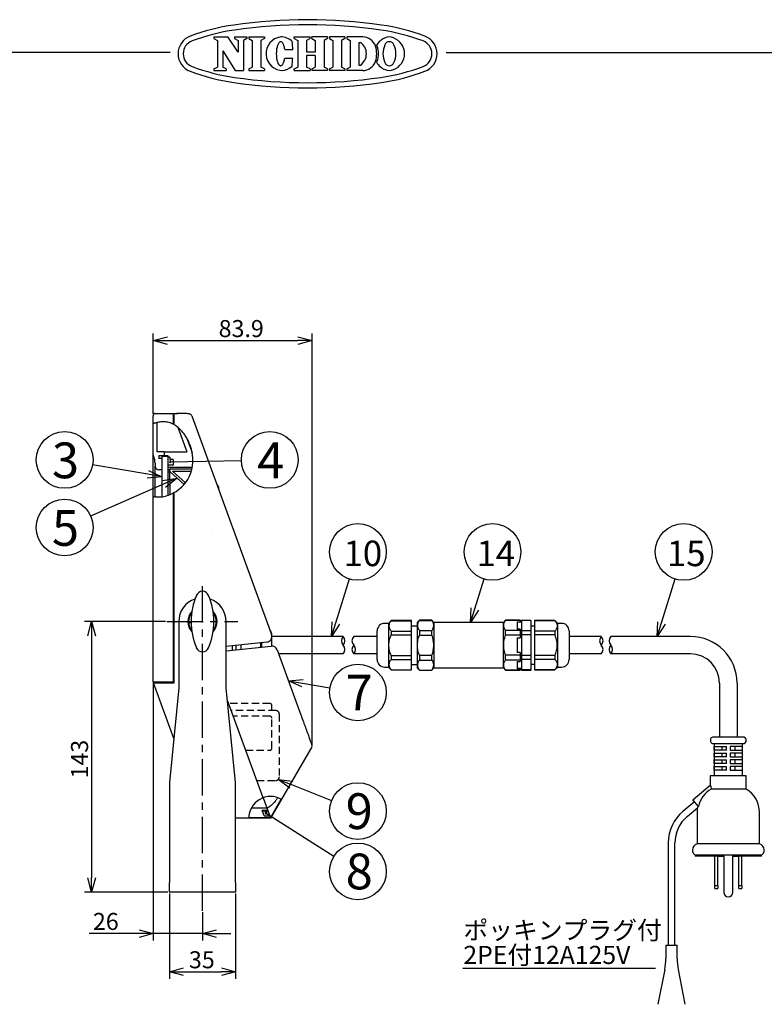
# Model space of a CAD drawing. Units: inches. Extents: x 1355 to 2032, y 59 to 339.
# Drawn here: x 1513 to 1644, y 165 to 339 of the extents above; entities that cross this region are included whole.
import ezdxf

# ---------------------------------------------------------------- set-up
doc = ezdxf.new("R2010")
doc.units = ezdxf.units.IN
doc.header["$LTSCALE"] = 0.2
doc.linetypes.add('CENTER', pattern=[50.8, 31.75, -6.35, 6.35, -6.35])
doc.linetypes.add('HIDDEN', pattern=[9.525, 6.35, -3.175])
doc.styles.get("Standard").update_dxf_attribs({"font": 'txt.shx', "bigfont": 'bigfont.shx'})
doc.styles.add('高3.2', font='txt.shx', dxfattribs={"height": 3.2, "bigfont": 'bigfont.shx'})
doc.styles.add('高4.5', font='txt.shx', dxfattribs={"height": 4.5, "bigfont": 'bigfont.shx'})
doc.styles.add('高6.3', font='txt.shx', dxfattribs={"height": 6.3, "bigfont": 'bigfont.shx'})

msp = doc.modelspace()

# ---------------------------------------------------------------- hatches: boundary and pattern name
at = {"linetype": 'Continuous', "lineweight": 0}
h = msp.add_hatch(dxfattribs=at)
h.set_pattern_fill('ANSI31', color=3, scale=0.333333, style=0)
h.set_pattern_definition([(45, (1309.3053, 75.3158), (-0.7483547, 0.7483547), [])])
edge = h.paths.add_edge_path(flags=0)
edge.add_spline(control_points=[(1548.81, 248.97), (1548.59, 248.92), (1548.26, 248.87), (1547.92, 248.86), (1547.81, 248.85)], knot_values=[0.84478, 0.84478, 0.84478, 0.84478, 0.862008, 0.870468, 0.870468, 0.870468, 0.870468], weights=[1, 1, 1, 1, 1], degree=3, periodic=0)
edge.add_spline(control_points=[(1547.81, 248.85), (1547.92, 248.86), (1548.09, 248.86), (1548.26, 248.88), (1548.31, 248.89)], knot_values=[0.129532, 0.129532, 0.129532, 0.129532, 0.137992, 0.142381, 0.142381, 0.142381, 0.142381], weights=[1, 1, 1, 1, 1], degree=3, periodic=0)
edge.add_spline(control_points=[(1548.31, 248.89), (1548.26, 248.88), (1548.09, 248.86), (1547.92, 248.86), (1547.81, 248.85)], knot_values=[0.857619, 0.857619, 0.857619, 0.857619, 0.862008, 0.870468, 0.870468, 0.870468, 0.870468], weights=[1, 1, 1, 1, 1], degree=3, periodic=0)
edge.add_spline(control_points=[(1547.81, 248.85), (1547.74, 248.85), (1547.66, 248.85), (1547.59, 248.86), (1547.52, 248.86), (1547.46, 248.86), (1547.4, 248.87), (1547.34, 248.87), (1547.29, 248.88), (1547.25, 248.88), (1547.21, 248.88), (1547.18, 248.89), (1547.16, 248.89), (1547.15, 248.89), (1547.15, 248.89), (1547.15, 248.89)], knot_values=[0, 0, 0, 0, 0.000668, 0.000668, 0.000668, 0.001335, 0.001335, 0.001335, 0.002006, 0.002006, 0.002006, 0.00268, 0.00268, 0.00268, 0.003127, 0.003127, 0.003127, 0.003127], weights=[1, 1, 1, 1, 1, 1, 1, 1, 1, 1, 1, 1, 1, 1, 1, 1], degree=3, periodic=0)
edge.add_spline(control_points=[(1547.15, 248.89), (1547.15, 248.89), (1547.14, 248.89), (1547.13, 248.89), (1547.1, 248.9), (1547.01, 248.91), (1546.88, 248.93)], knot_values=[0, 0, 0, 0, 0.000933, 0.000933, 0.000933, 0.003765, 0.003765, 0.003765, 0.003765], weights=[1, 1, 1, 1, 1, 1, 1], degree=3, periodic=0)
edge.add_spline(control_points=[(1546.88, 248.93), (1546.85, 248.94), (1546.82, 248.94), (1546.82, 248.94), (1546.81, 248.94), (1546.81, 248.94), (1546.81, 248.94)], knot_values=[0, 0, 0, 0, 0.000664, 0.000664, 0.000664, 0.000875, 0.000875, 0.000875, 0.000875], weights=[1, 1, 1, 1, 1, 1, 1], degree=3, periodic=0)
edge.add_spline(control_points=[(1546.81, 248.94), (1546.81, 248.94), (1546.82, 248.94), (1546.83, 248.94), (1546.84, 248.94), (1546.86, 248.93), (1546.88, 248.93), (1546.91, 248.93), (1546.94, 248.92), (1546.97, 248.92), (1547, 248.91), (1547.03, 248.91), (1547.07, 248.9), (1547.09, 248.9), (1547.12, 248.89), (1547.15, 248.89)], knot_values=[0, 0, 0, 0, 0.000332, 0.000332, 0.000332, 0.000664, 0.000664, 0.000664, 0.000998, 0.000998, 0.000998, 0.001338, 0.001338, 0.001338, 0.001571, 0.001571, 0.001571, 0.001571], weights=[1, 1, 1, 1, 1, 1, 1, 1, 1, 1, 1, 1, 1, 1, 1, 1], degree=3, periodic=0)
edge.add_spline(control_points=[(1547.15, 248.89), (1547.48, 248.85), (1548.54, 248.82), (1549.62, 249.16), (1550.31, 249.53)], knot_values=[0.112302, 0.112302, 0.112302, 0.112302, 0.137992, 0.194746, 0.194746, 0.194746, 0.194746], weights=[1, 1, 1, 1, 1], degree=3, periodic=0)
edge.add_line((1550.31, 249.53), (1550.31, 249.53))
edge.add_spline(control_points=[(1550.31, 249.53), (1549.83, 249.27), (1549.33, 249.08), (1548.81, 248.97)], knot_values=[0.805254, 0.805254, 0.805254, 0.805254, 0.84478, 0.84478, 0.84478, 0.84478], weights=[1, 1, 1, 1], degree=3, periodic=0)

# ---------------------------------------------------------------- linework, layer by layer
at = {"color": 3}
for p, q in [((1547.48, 335.93), (1549.97, 335.93)), ((1547.48, 335.93), (1547.48, 335.62)), ((1547.48, 335.62), (1548.11, 335.3)), ((1548.11, 335.3), (1548.11, 330.62)), ((1551.74, 333.24), (1549.97, 335.93)), ((1551.12, 335.93), (1553.32, 335.93)), ((1551.12, 335.93), (1551.12, 335.62)), ((1551.12, 335.62), (1551.74, 335.3)), ((1551.74, 335.3), (1551.74, 333.24)), ((1553.32, 335.62), (1552.69, 335.3)), ((1552.69, 335.3), (1552.69, 329.99)), ((1553.32, 335.93), (1553.32, 335.62)), ((1553.62, 335.93), (1556.38, 335.93)), ((1553.62, 335.93), (1553.62, 335.62)), ((1553.62, 335.62), (1554.25, 335.3)), ((1554.25, 335.3), (1554.25, 330.62)), ((1556.38, 335.62), (1555.76, 335.3)), ((1555.76, 335.3), (1555.76, 330.62)), ((1556.38, 335.93), (1556.38, 335.62)), ((1558.91, 334.85), (1558.85, 334.76)), ((1558.97, 334.92), (1558.91, 334.85)), ((1559.03, 334.99), (1558.97, 334.92)), ((1559.1, 335.03), (1559.03, 334.99)), ((1559.17, 335.06), (1559.1, 335.03)), ((1559.23, 335.08), (1559.17, 335.06)), ((1559.3, 335.07), (1559.23, 335.08)), ((1559.37, 335.05), (1559.3, 335.07)), ((1559.43, 335.02), (1559.37, 335.05)), ((1559.5, 334.97), (1559.43, 335.02)), ((1559.56, 334.9), (1559.5, 334.97)), ((1559.62, 334.82), (1559.56, 334.9)), ((1559.68, 334.72), (1559.62, 334.82)), ((1561.65, 335.93), (1564.44, 335.93)), ((1561.65, 335.62), (1561.65, 335.93)), ((1561.65, 335.62), (1562.27, 335.3)), ((1562.27, 335.3), (1562.27, 330.62)), ((1564.44, 335.62), (1563.82, 335.3)), ((1563.82, 335.3), (1563.82, 333.26)), ((1564.44, 335.62), (1564.44, 335.93)), ((1567.52, 335.93), (1564.73, 335.93)), ((1564.73, 335.62), (1564.73, 335.93)), ((1564.73, 335.62), (1565.35, 335.3)), ((1565.35, 335.3), (1565.35, 333.26)), ((1567.52, 335.62), (1566.9, 335.3)), ((1566.9, 335.3), (1566.9, 330.62)), ((1567.52, 335.93), (1567.52, 335.62)), ((1570.57, 335.93), (1567.82, 335.93)), ((1567.82, 335.93), (1567.82, 335.62)), ((1567.82, 335.62), (1568.44, 335.3)), ((1568.44, 335.3), (1568.44, 330.62)), ((1570.57, 335.62), (1569.95, 335.3)), ((1569.95, 335.3), (1569.95, 330.62)), ((1570.57, 335.93), (1570.57, 335.62)), ((1573.71, 335.93), (1570.88, 335.93)), ((1570.88, 335.93), (1570.88, 335.62)), ((1570.88, 335.62), (1571.5, 335.3)), ((1571.5, 335.3), (1571.5, 330.62)), ((1573.01, 334.97), (1573.01, 330.95)), ((1573.01, 334.97), (1573.28, 334.97)), ((1539.81, 333.18), (1369.71, 333.18)), ((1549.06, 333.47), (1549.06, 330.62)), ((1549.06, 333.47), (1551.24, 329.99)), ((1558.49, 333.24), (1558.48, 333.06)), ((1558.5, 333.42), (1558.49, 333.24)), ((1558.52, 333.6), (1558.5, 333.42)), ((1558.54, 333.78), (1558.52, 333.6)), ((1558.57, 333.95), (1558.54, 333.78)), ((1558.61, 334.11), (1558.57, 333.95)), ((1558.65, 334.26), (1558.61, 334.11)), ((1558.69, 334.4), (1558.65, 334.26)), ((1558.74, 334.53), (1558.69, 334.4)), ((1558.79, 334.65), (1558.74, 334.53)), ((1558.85, 334.76), (1558.79, 334.65)), ((1559.73, 334.61), (1559.68, 334.72)), ((1559.78, 334.49), (1559.73, 334.61)), ((1559.83, 334.36), (1559.78, 334.49)), ((1559.87, 334.21), (1559.83, 334.36)), ((1559.91, 334.06), (1559.87, 334.21)), ((1559.94, 333.9), (1559.91, 334.06)), ((1559.97, 333.73), (1559.94, 333.9)), ((1559.97, 333.73), (1561.38, 333.72)), ((1565.35, 333.26), (1563.82, 333.26)), ((1588.37, 333.18), (1759.71, 333.18)), ((1558.48, 333.06), (1558.48, 332.87)), ((1558.48, 332.87), (1558.49, 332.68)), ((1558.49, 332.68), (1558.5, 332.5)), ((1558.5, 332.5), (1558.52, 332.32)), ((1558.52, 332.32), (1558.54, 332.15)), ((1558.54, 332.15), (1558.57, 331.98)), ((1558.57, 331.98), (1558.6, 331.82)), ((1558.6, 331.82), (1558.64, 331.66)), ((1558.64, 331.66), (1558.68, 331.52)), ((1558.68, 331.52), (1558.73, 331.39)), ((1558.73, 331.39), (1558.78, 331.27)), ((1559.72, 331.3), (1559.77, 331.42)), ((1559.77, 331.42), (1559.82, 331.56)), ((1559.82, 331.56), (1559.86, 331.7)), ((1559.86, 331.7), (1559.9, 331.86)), ((1559.9, 331.86), (1559.94, 332.02)), ((1559.94, 332.02), (1559.96, 332.19)), ((1559.96, 332.19), (1561.37, 332.18)), ((1565.35, 332.66), (1563.82, 332.66)), ((1563.82, 332.66), (1563.82, 330.62)), ((1565.35, 332.66), (1565.35, 330.62)), ((1547.48, 330.3), (1548.11, 330.62)), ((1547.48, 330.3), (1547.48, 329.99)), ((1547.48, 329.99), (1549.68, 329.99)), ((1549.68, 330.3), (1549.06, 330.62)), ((1549.68, 330.3), (1549.68, 329.99)), ((1551.24, 329.99), (1552.69, 329.99)), ((1553.62, 330.3), (1554.25, 330.62)), ((1553.62, 330.3), (1553.62, 329.99)), ((1553.62, 329.99), (1556.38, 329.99)), ((1556.38, 330.3), (1555.76, 330.62)), ((1556.38, 330.3), (1556.38, 329.99)), ((1558.78, 331.27), (1558.84, 331.17)), ((1558.84, 331.17), (1558.89, 331.08)), ((1558.89, 331.08), (1558.96, 331)), ((1558.96, 331), (1559.02, 330.94)), ((1559.02, 330.94), (1559.08, 330.89)), ((1559.08, 330.89), (1559.15, 330.86)), ((1559.15, 330.86), (1559.22, 330.84)), ((1559.22, 330.84), (1559.29, 330.85)), ((1559.29, 330.85), (1559.35, 330.86)), ((1559.35, 330.86), (1559.42, 330.9)), ((1559.42, 330.9), (1559.48, 330.95)), ((1559.48, 330.95), (1559.55, 331.02)), ((1559.55, 331.02), (1559.61, 331.1)), ((1559.61, 331.1), (1559.67, 331.19)), ((1559.67, 331.19), (1559.72, 331.3)), ((1561.65, 330.3), (1562.27, 330.62)), ((1561.65, 329.99), (1561.65, 330.3)), ((1561.65, 329.99), (1564.44, 329.99)), ((1564.44, 330.3), (1563.82, 330.62)), ((1564.44, 330.3), (1564.44, 329.99)), ((1564.73, 330.3), (1565.35, 330.62)), ((1564.73, 330.3), (1564.73, 329.99)), ((1567.52, 329.99), (1564.73, 329.99)), ((1567.52, 330.3), (1566.9, 330.62)), ((1567.52, 330.3), (1567.52, 329.99)), ((1567.82, 330.3), (1568.44, 330.62)), ((1567.82, 330.3), (1567.82, 329.99)), ((1570.57, 329.99), (1567.82, 329.99)), ((1570.57, 330.3), (1569.95, 330.62)), ((1570.57, 330.3), (1570.57, 329.99)), ((1570.88, 330.3), (1571.5, 330.62)), ((1570.88, 330.3), (1570.88, 329.99)), ((1573.71, 329.99), (1570.88, 329.99)), ((1573.01, 330.95), (1573.28, 330.95)), ((1536.81, 267.79), (1536.81, 269.25)), ((1537.15, 269.58), (1540.31, 269.58)), ((1540.31, 269.58), (1540.31, 267.69)), ((1540.48, 269.58), (1540.91, 269.58)), ((1540.48, 267.61), (1540.48, 269.58)), ((1540.91, 269.58), (1541.15, 269.58)), ((1540.96, 269.58), (1540.91, 269.58)), ((1541.83, 269.57), (1540.92, 269.57)), ((1540.99, 269.57), (1540.96, 269.58)), ((1541.83, 269.57), (1541.83, 269.57)), ((1543.63, 269.14), (1557.65, 230.64)), ((1536.81, 262.31), (1536.81, 267.79)), ((1537.48, 262.82), (1537.48, 267.98)), ((1540.48, 268.75), (1540.31, 268.75)), ((1541.14, 267.15), (1542.72, 262.82)), ((1542.75, 265.19), (1543.66, 262.68)), ((1536.81, 258.82), (1536.81, 262.31)), ((1538.81, 262.82), (1537.48, 262.82)), ((1537.81, 262.15), (1538.81, 262.15)), ((1537.81, 262.15), (1537.81, 261.65)), ((1539.38, 261.98), (1538.31, 261.98)), ((1538.31, 261.98), (1538.31, 254.9)), ((1538.81, 262.15), (1538.81, 262.82)), ((1538.81, 262.82), (1542.72, 262.82)), ((1538.81, 262.15), (1539.38, 262.15)), ((1538.81, 261.98), (1538.81, 262.15)), ((1539.38, 262.15), (1539.38, 261.88)), ((1539.38, 261.98), (1539.38, 255.14)), ((1537.15, 260.82), (1537.15, 260.32)), ((1537.15, 258.15), (1537.15, 260.32)), ((1538.31, 261.65), (1537.81, 261.65)), ((1538.31, 261.65), (1538.31, 259.65)), ((1539.71, 261.88), (1539.38, 261.88)), ((1540.31, 260.48), (1539.38, 260.48)), ((1539.38, 260.48), (1539.38, 260.08)), ((1539.71, 261.88), (1539.71, 261.48)), ((1540.31, 261.48), (1539.71, 261.48)), ((1540.31, 261.48), (1540.31, 260.48)), ((1536.81, 254.96), (1536.81, 258.82)), ((1538.31, 259.65), (1537.81, 259.65)), ((1543.69, 260.08), (1539.38, 260.08)), ((1539.71, 259.65), (1539.48, 259.65)), ((1539.48, 259.32), (1539.71, 259.32)), ((1539.71, 259.39), (1539.71, 259.65)), ((1539.77, 259.27), (1542.24, 257.06)), ((1539.88, 259.82), (1543.64, 259.82)), ((1542.49, 257.37), (1540.2, 259.42)), ((1540.2, 259.42), (1543.54, 259.42)), ((1537.15, 254.91), (1537.15, 258.15)), ((1539.71, 257.81), (1539.71, 255.29)), ((1540.31, 255.54), (1540.31, 222.25)), ((1540.48, 222.15), (1540.48, 255.63)), ((1548.28, 256.67), (1548.28, 256.39)), ((1536.81, 222.25), (1536.81, 254.96)), ((1541.31, 232.92), (1541.31, 221.25)), ((1549.65, 221.25), (1549.65, 232.92)), ((1578.23, 232.6), (1577.56, 232.6)), ((1578.71, 233.08), (1578.23, 232.6)), ((1582.3, 233.08), (1578.71, 233.08)), ((1582.3, 224.42), (1582.3, 233.08)), ((1583.7, 233.15), (1583.3, 232.75)), ((1583.3, 232.75), (1583.3, 224.75)), ((1585.89, 233.15), (1583.7, 233.15)), ((1586.23, 232.75), (1585.89, 233.15)), ((1598.5, 232.75), (1586.23, 232.75)), ((1586.23, 232.75), (1586.23, 224.75)), ((1598.83, 233.15), (1598.5, 232.75)), ((1598.5, 224.75), (1598.5, 232.75)), ((1601.43, 233.15), (1598.83, 233.15)), ((1600.9, 232.88), (1601.43, 232.88)), ((1600.9, 232.88), (1600.9, 232.5)), ((1601.63, 232.82), (1600.9, 232.82)), ((1600.9, 232.5), (1600.9, 231.98)), ((1601.43, 233.15), (1601.43, 232.88)), ((1603.3, 233.12), (1601.63, 233.12)), ((1601.63, 233.12), (1601.63, 224.38)), ((1603.3, 233.12), (1603.3, 224.38)), ((1607.55, 233.08), (1603.96, 233.08)), ((1603.96, 233.08), (1603.96, 224.42)), ((1608.03, 232.6), (1607.55, 233.08)), ((1608.7, 232.6), (1608.03, 232.6)), ((1576.23, 226.23), (1576.23, 231.27)), ((1583.3, 232.12), (1582.3, 232.12)), ((1600.9, 231.98), (1600.9, 231.6)), ((1601.43, 231.6), (1600.9, 231.6)), ((1601.43, 231.6), (1601.43, 230.03)), ((1603.96, 232.08), (1603.3, 232.08)), ((1610.03, 231.27), (1610.03, 226.23)), ((1556.82, 229.3), (1549.65, 228.55)), ((1555.88, 229.21), (1555.88, 228.42)), ((1557.71, 230.33), (1557.71, 230.58)), ((1570.27, 230.28), (1557.71, 230.28)), ((1557.71, 228.61), (1557.71, 230.26)), ((1576.23, 230.28), (1572.11, 230.28)), ((1600.9, 230.03), (1600.9, 229.27)), ((1600.9, 230.03), (1601.43, 230.03)), ((1600.9, 229.27), (1600.9, 228.23)), ((1615.71, 230.28), (1610.03, 230.28)), ((1631.4, 230.28), (1617.39, 230.28)), ((1549.65, 227.77), (1557.59, 228.6)), ((1550.71, 228.66), (1550.71, 227.88)), ((1551.38, 228.73), (1551.38, 227.95)), ((1552.21, 228.82), (1552.21, 228.04)), ((1558.63, 227.95), (1562.63, 216.97)), ((1600.9, 228.23), (1600.9, 227.46)), ((1601.43, 227.46), (1600.9, 227.46)), ((1601.43, 227.46), (1601.43, 225.9)), ((1536.81, 225.8), (1536.79, 225.8)), ((1536.81, 225.66), (1536.79, 225.66)), ((1536.81, 225.66), (1536.79, 225.66)), ((1570.27, 227.22), (1558.9, 227.22)), ((1576.23, 227.22), (1572.11, 227.22)), ((1600.9, 225.9), (1600.9, 225.52)), ((1600.9, 225.9), (1601.43, 225.9)), ((1615.71, 227.22), (1610.03, 227.22)), ((1631.4, 227.22), (1617.39, 227.22)), ((1536.79, 224.17), (1536.81, 224.17)), ((1577.56, 224.9), (1578.23, 224.9)), ((1578.23, 224.9), (1578.71, 224.42)), ((1578.71, 224.42), (1582.3, 224.42)), ((1582.3, 225.38), (1583.3, 225.38)), ((1583.3, 224.75), (1583.7, 224.35)), ((1583.7, 224.35), (1585.89, 224.35)), ((1585.89, 224.35), (1586.23, 224.75)), ((1586.23, 224.75), (1598.5, 224.75)), ((1598.5, 224.75), (1598.83, 224.35)), ((1598.83, 224.35), (1601.43, 224.35)), ((1600.9, 225.52), (1600.9, 225)), ((1600.9, 225), (1600.9, 224.61)), ((1600.9, 224.68), (1601.63, 224.68)), ((1601.43, 224.61), (1600.9, 224.61)), ((1601.43, 224.61), (1601.43, 224.35)), ((1601.63, 224.38), (1603.3, 224.38)), ((1603.3, 225.42), (1603.96, 225.42)), ((1603.96, 224.42), (1607.55, 224.42)), ((1607.55, 224.42), (1608.03, 224.9)), ((1608.03, 224.9), (1608.7, 224.9)), ((1536.79, 223.59), (1536.81, 223.59)), ((1537.15, 222.25), (1536.81, 222.25)), ((1540.42, 212.33), (1536.85, 222.15)), ((1536.85, 222.15), (1537.2, 222.15)), ((1540.31, 222.25), (1537.15, 222.25)), ((1537.2, 222.15), (1540.48, 222.15)), ((1540.48, 223.05), (1540.31, 223.05)), ((1636.54, 222.08), (1636.54, 212.57)), ((1639.6, 222.08), (1639.6, 212.57)), ((1541.31, 221.25), (1539.65, 204.58)), ((1551.31, 204.58), (1549.65, 221.25)), ((1556.16, 201.87), (1549.85, 219.21)), ((1640.65, 212.57), (1635.49, 212.57)), ((1564.74, 210.82), (1557.48, 198.25)), ((1640.65, 211.4), (1635.49, 211.4)), ((1635.57, 211.4), (1635.57, 205.74)), ((1640.57, 205.74), (1640.57, 211.4)), ((1634.9, 205.74), (1634.9, 204.07)), ((1641.24, 205.74), (1634.9, 205.74)), ((1641.24, 203.4), (1641.24, 205.74)), ((1539.65, 204.58), (1539.65, 186.92)), ((1551.31, 186.92), (1551.31, 204.58)), ((1631.84, 201.5), (1634.9, 204.07)), ((1641.24, 203.4), (1635.08, 203.4)), ((1556.16, 201.87), (1557.45, 198.32)), ((1557.45, 198.33), (1559.35, 201.61)), ((1632.82, 200.33), (1631.84, 201.5)), ((1556.84, 200.02), (1554.06, 200.02)), ((1555.97, 199.68), (1556.96, 199.68)), ((1556.34, 198.66), (1555.97, 199.68)), ((1556, 199.58), (1556.99, 199.58)), ((1557.48, 198.25), (1551.31, 198.25)), ((1557.45, 198.32), (1553.63, 198.32)), ((1556.34, 198.66), (1557.33, 198.66)), ((1632.57, 199.27), (1632.57, 193.74)), ((1643.57, 193.74), (1643.57, 199.27)), ((1631.74, 192.68), (1631.74, 192.65)), ((1643.57, 193.74), (1632.57, 193.74)), ((1636.4, 191.74), (1632.24, 191.74)), ((1639.74, 191.74), (1636.4, 191.74)), ((1643.9, 191.74), (1639.74, 191.74)), ((1539.65, 185.25), (1539.65, 186.92)), ((1551.31, 186.92), (1551.31, 185.25)), ((1551.31, 185.25), (1539.65, 185.25)), ((1627.07, 175.9), (1627.07, 173.56)), ((1627.07, 175.9), (1629.07, 175.9)), ((1629.07, 173.56), (1629.07, 175.9)), ((1626.88, 171.6), (1625.65, 165.48)), ((1630.49, 165.48), (1629.27, 171.6))]:
    msp.add_line(p, q, dxfattribs=at)
for p, q in [((1536.81, 269.5), (1536.81, 283.66)), ((1564.78, 211.24), (1564.78, 283.66)), ((1539.31, 282.41), (1562.28, 282.41)), ((1535.85, 258.87), (1526.14, 260.55)), ((1539.82, 261.08), (1552.34, 261.31)), ((1538.71, 257.16), (1525.79, 251.5)), ((1568.95, 232.67), (1571.36, 240.42)), ((1593.42, 235.14), (1595.06, 240.42)), ((1626.3, 232.67), (1628.71, 240.42)), ((1538.98, 232.92), (1524.71, 232.92)), ((1525.96, 230.42), (1525.96, 187.75)), ((1536.81, 222), (1536.81, 176.7)), ((1563.1, 222.05), (1567.92, 221.24)), ((1561.14, 204.19), (1568.21, 201.37)), ((1556.67, 199.18), (1568.63, 191.58)), ((1539.4, 185.25), (1524.71, 185.25)), ((1539.65, 185), (1539.65, 169.96)), ((1551.31, 185), (1551.31, 169.96)), ((1545.48, 181.73), (1545.48, 176.7)), ((1534.31, 177.95), (1525.56, 177.95)), ((1545.48, 177.95), (1536.81, 177.95)), ((1547.98, 177.95), (1550.48, 177.95)), ((1542.15, 171.21), (1548.81, 171.21))]:
    msp.add_line(p, q)
at = {"color": 0, "linetype": 'ByBlock', "lineweight": -2}
for p, q in [((1536.81, 282.41), (1539.31, 283.08)), ((1562.28, 283.08), (1564.78, 282.41)), ((1539.31, 281.74), (1536.81, 282.41)), ((1536.81, 282.41), (1539.31, 282.41)), ((1564.78, 282.41), (1562.28, 281.74)), ((1564.78, 282.41), (1562.28, 282.41)), ((1538.31, 258.44), (1535.85, 258.87)), ((1535.96, 259.53), (1538.31, 258.44)), ((1538.31, 258.44), (1535.74, 258.21)), ((1538.45, 257.78), (1541, 258.17)), ((1541, 258.17), (1538.71, 257.16)), ((1541, 258.17), (1538.98, 256.55)), ((1592.67, 232.75), (1592.78, 235.34)), ((1592.67, 232.75), (1593.42, 235.14)), ((1594.06, 234.94), (1592.67, 232.75)), ((1525.29, 230.42), (1525.96, 232.92)), ((1525.96, 232.92), (1526.63, 230.42)), ((1525.96, 232.92), (1525.96, 230.42)), ((1568.21, 230.28), (1568.31, 232.87)), ((1568.21, 230.28), (1568.95, 232.67)), ((1569.59, 232.47), (1568.21, 230.28)), ((1625.56, 230.28), (1625.66, 232.87)), ((1625.56, 230.28), (1626.3, 232.67)), ((1626.94, 232.47), (1625.56, 230.28)), ((1560.63, 222.46), (1563.21, 222.71)), ((1562.99, 221.39), (1560.63, 222.46)), ((1560.63, 222.46), (1563.1, 222.05)), ((1560.89, 203.56), (1558.82, 205.11)), ((1558.82, 205.11), (1561.39, 204.81)), ((1558.82, 205.11), (1561.14, 204.19)), ((1525.96, 185.25), (1525.29, 187.75)), ((1526.63, 187.75), (1525.96, 185.25)), ((1525.96, 185.25), (1525.96, 187.75)), ((1534.31, 178.62), (1536.81, 177.95)), ((1536.81, 177.95), (1534.31, 177.28)), ((1536.81, 177.95), (1534.31, 177.95)), ((1545.48, 177.95), (1547.98, 178.62)), ((1547.98, 177.28), (1545.48, 177.95)), ((1545.48, 177.95), (1547.98, 177.95)), ((1539.65, 171.21), (1542.15, 171.88)), ((1548.81, 171.88), (1551.31, 171.21)), ((1542.15, 170.54), (1539.65, 171.21)), ((1539.65, 171.21), (1542.15, 171.21)), ((1551.31, 171.21), (1548.81, 170.54)), ((1551.31, 171.21), (1548.81, 171.21))]:
    msp.add_line(p, q, dxfattribs=at)
at = {"color": 3, "linetype": 'Continuous', "lineweight": 0}
for p, q in [((1539.77, 267.92), (1539.77, 267.92)), ((1539.77, 267.92), (1539.77, 267.92)), ((1540.77, 267.42), (1540.78, 267.42)), ((1541.59, 266.75), (1541.59, 266.75)), ((1542.28, 265.94), (1542.28, 265.94)), ((1542.86, 265.01), (1542.86, 265.01)), ((1543.32, 263.98), (1543.32, 263.98)), ((1543.32, 263.98), (1543.32, 263.98)), ((1543.64, 259.81), (1543.64, 259.81))]:
    msp.add_line(p, q, dxfattribs=at)
at = {"color": 7}
for p, q in [((1540.48, 267.61), (1540.22, 267.73)), ((1540.48, 255.63), (1540.31, 255.55)), ((1543.05, 232.92), (1543.48, 232.92)), ((1543.05, 232.75), (1543.48, 232.75)), ((1578.23, 232.6), (1578.23, 224.9)), ((1578.71, 233.08), (1578.71, 233.06)), ((1578.71, 233.06), (1582.3, 233.06)), ((1583.7, 233.15), (1583.7, 233.12)), ((1583.7, 233.12), (1585.89, 233.12)), ((1585.89, 233.12), (1585.89, 233.15)), ((1598.83, 233.12), (1598.83, 233.15)), ((1601.43, 233.12), (1598.83, 233.12)), ((1603.3, 233.1), (1601.63, 233.1)), ((1607.55, 233.06), (1603.96, 233.06)), ((1607.55, 233.08), (1607.55, 233.06)), ((1608.03, 224.9), (1608.03, 232.6)), ((1578.71, 231.25), (1578.71, 230.57)), ((1578.71, 231.25), (1582.3, 231.25)), ((1583.7, 231.36), (1583.7, 230.51)), ((1583.7, 231.36), (1585.89, 231.36)), ((1585.89, 230.51), (1585.89, 231.36)), ((1598.83, 230.51), (1598.83, 231.36)), ((1601.43, 231.36), (1598.83, 231.36)), ((1603.3, 231.27), (1601.63, 231.27)), ((1607.55, 231.25), (1603.96, 231.25)), ((1607.55, 231.25), (1607.55, 230.57)), ((1578.71, 230.57), (1582.3, 230.57)), ((1583.7, 230.51), (1585.89, 230.51)), ((1601.43, 230.51), (1598.83, 230.51)), ((1603.3, 230.57), (1601.63, 230.57)), ((1607.55, 230.57), (1603.96, 230.57)), ((1578.71, 226.93), (1578.71, 226.25)), ((1578.71, 226.93), (1582.3, 226.93)), ((1578.71, 226.25), (1582.3, 226.25)), ((1583.7, 226.99), (1583.7, 226.14)), ((1583.7, 226.99), (1585.89, 226.99)), ((1583.7, 226.14), (1585.89, 226.14)), ((1585.89, 226.14), (1585.89, 226.99)), ((1598.83, 226.14), (1598.83, 226.99)), ((1601.43, 226.99), (1598.83, 226.99)), ((1601.43, 226.14), (1598.83, 226.14)), ((1603.3, 226.92), (1601.63, 226.92)), ((1603.3, 226.23), (1601.63, 226.23)), ((1607.55, 226.93), (1603.96, 226.93)), ((1607.55, 226.25), (1603.96, 226.25)), ((1607.55, 226.93), (1607.55, 226.25)), ((1578.71, 224.43), (1578.71, 224.42)), ((1578.71, 224.43), (1582.3, 224.43)), ((1583.7, 224.38), (1583.7, 224.35)), ((1583.7, 224.38), (1585.89, 224.38)), ((1585.89, 224.35), (1585.89, 224.38)), ((1598.83, 224.35), (1598.83, 224.38)), ((1601.43, 224.38), (1598.83, 224.38)), ((1603.3, 224.4), (1601.63, 224.4)), ((1607.55, 224.43), (1603.96, 224.43)), ((1607.55, 224.43), (1607.55, 224.42)), ((1635.59, 210.9), (1637.74, 210.9)), ((1635.59, 210.24), (1635.59, 210.9)), ((1637.74, 210.24), (1635.59, 210.24)), ((1636.95, 210.9), (1636.95, 210.24)), ((1637.74, 210.24), (1637.74, 210.9)), ((1640.55, 210.9), (1638.4, 210.9)), ((1638.4, 210.9), (1638.4, 210.24)), ((1638.4, 210.24), (1640.55, 210.24)), ((1639.19, 210.9), (1639.19, 210.24)), ((1640.55, 210.24), (1640.55, 210.9)), ((1635.59, 209.74), (1637.74, 209.74)), ((1635.59, 209.07), (1635.59, 209.74)), ((1637.74, 209.07), (1635.59, 209.07)), ((1635.59, 208.57), (1637.74, 208.57)), ((1635.59, 207.9), (1635.59, 208.57)), ((1636.95, 209.74), (1636.95, 209.07)), ((1636.95, 208.57), (1636.95, 207.9)), ((1637.74, 209.07), (1637.74, 209.74)), ((1637.74, 207.9), (1637.74, 208.57)), ((1640.55, 209.74), (1638.4, 209.74)), ((1638.4, 209.74), (1638.4, 209.07)), ((1638.4, 209.07), (1640.55, 209.07)), ((1640.55, 208.57), (1638.4, 208.57)), ((1638.4, 208.57), (1638.4, 207.9)), ((1639.19, 209.74), (1639.19, 209.07)), ((1639.19, 208.57), (1639.19, 207.9)), ((1640.55, 209.07), (1640.55, 209.74)), ((1640.55, 207.9), (1640.55, 208.57)), ((1637.74, 207.9), (1635.59, 207.9)), ((1635.59, 207.4), (1637.74, 207.4)), ((1635.59, 206.74), (1635.59, 207.4)), ((1637.74, 206.74), (1635.59, 206.74)), ((1636.95, 207.4), (1636.95, 206.74)), ((1637.74, 206.74), (1637.74, 207.4)), ((1638.4, 207.9), (1640.55, 207.9)), ((1640.55, 207.4), (1638.4, 207.4)), ((1638.4, 207.4), (1638.4, 206.74)), ((1638.4, 206.74), (1640.55, 206.74)), ((1639.19, 207.4), (1639.19, 206.74)), ((1640.55, 206.74), (1640.55, 207.4)), ((1632.11, 201.18), (1630.08, 199.47)), ((1630.83, 198.58), (1632.65, 200.11)), ((1627.49, 193.92), (1627.49, 175.9)), ((1628.65, 175.9), (1628.65, 193.92)), ((1632.24, 191.74), (1632.24, 191.57)), ((1636.4, 191.57), (1632.24, 191.57)), ((1635.7, 186.4), (1635.7, 191.57)), ((1636.2, 186.4), (1636.2, 191.57)), ((1636.4, 191.74), (1636.4, 191.57)), ((1636.4, 191.57), (1637.24, 191.57)), ((1637.24, 191.74), (1637.24, 191.57)), ((1637.24, 191.57), (1637.27, 191.57)), ((1637.27, 191.74), (1637.27, 185.2)), ((1638.87, 185.2), (1638.87, 191.74)), ((1638.87, 191.57), (1638.9, 191.57)), ((1638.9, 191.74), (1638.9, 191.57)), ((1638.9, 191.57), (1639.74, 191.57)), ((1639.74, 191.74), (1639.74, 191.57)), ((1643.9, 191.57), (1639.74, 191.57)), ((1639.94, 186.4), (1639.94, 191.57)), ((1640.44, 186.4), (1640.44, 191.57)), ((1643.9, 191.57), (1643.9, 191.74)), ((1635.7, 186.4), (1636.2, 186.4)), ((1635.7, 185.9), (1635.7, 186.4)), ((1635.7, 185.9), (1636.2, 185.9)), ((1636.2, 186.4), (1636.2, 185.9)), ((1639.94, 186.4), (1640.44, 186.4)), ((1639.94, 185.9), (1639.94, 186.4)), ((1639.94, 185.9), (1640.44, 185.9)), ((1640.44, 186.4), (1640.44, 185.9)), ((1591.34, 171.86), (1625.25, 171.86))]:
    msp.add_line(p, q, dxfattribs=at)
at = {"color": 7, "linetype": 'Continuous', "lineweight": 0}
for p, q in [((1543.48, 259.23), (1543.48, 259.23)), ((1542.43, 257.29), (1542.43, 257.29)), ((1539.89, 255.34), (1539.89, 255.34)), ((1540.86, 255.86), (1540.86, 255.87))]:
    msp.add_line(p, q, dxfattribs=at)
at = {"color": 7, "linetype": 'CENTER'}
for p, q in [((1545.48, 181.98), (1545.48, 239.17)), ((1539.23, 232.92), (1551.73, 232.92))]:
    msp.add_line(p, q, dxfattribs=at)
at = {"color": 7, "linetype": 'HIDDEN'}
for p, q in [((1557.35, 218.48), (1550.12, 218.48)), ((1558.35, 217.25), (1550.56, 217.25)), ((1557.68, 217.25), (1557.68, 218.15)), ((1557.35, 216.25), (1550.93, 216.25)), ((1559.01, 216.58), (1559.01, 205.58)), ((1553.11, 210.25), (1557.35, 210.25)), ((1555.05, 204.92), (1558.35, 204.92))]:
    msp.add_line(p, q, dxfattribs=at)
for centre in [(1521.21, 261.4), (1557.34, 261.4), (1521.21, 249.49), (1572.85, 245.19), (1596.55, 245.19), (1630.2, 245.19), (1572.85, 220.42), (1572.85, 199.52), (1572.85, 188.9)]:
    msp.add_circle(centre, 5)
at = {"color": 3}
for centre, radius, start, end in [((1563.99, 248.96), 90, 81.69, 98.31), ((1556.36, 301.21), 37.2, 98.31, 110.4943), ((1556.36, 301.21), 36.3, 98.31, 110.4943), ((1563.99, 248.96), 89.1, 81.69, 98.31), ((1571.62, 301.21), 36.3, 69.5057, 81.69), ((1571.62, 301.21), 37.2, 69.5057, 81.69), ((1544.49, 332.96), 3.3, 110.4943, 249.5057), ((1544.49, 332.96), 2.4, 110.4943, 249.5057), ((1559.66, 332.97), 2.98, 97.7015, 270), ((1559.25, 332.96), 2.97, 46.7529, 89.75), ((1540.37, 333.03), 21.02, 1.882, 5.71), ((1571.9, 332.96), 2.45, 304.592, 55.408), ((1573.71, 333.58), 2.34, 17.3087, 90), ((1578.72, 332.94), 3.01, 110.9944, 148.1166), ((1578.39, 334.23), 0.851, 19.4866, 160.5134), ((1578.39, 334.19), 1.73, 64.3652, 115.6348), ((1578.06, 332.94), 3.01, 0.3143, 69.0056), ((1583.49, 332.96), 2.4, 290.4943, 69.5057), ((1583.49, 332.96), 3.3, 290.4943, 69.5057), ((1571.72, 332.96), 4.44, 342.6913, 17.3086), ((1574.01, 333.58), 2.34, 17.3087, 23.7651), ((1572.02, 332.96), 4.44, 342.6913, 17.3086), ((1581.19, 332.91), 3.94, 156.0961, 179.3334), ((1575.6, 332.91), 3.94, 0.6666, 23.9039), ((1540.37, 333.03), 21.02, 353.866, 357.694), ((1573.71, 332.34), 2.34, 270, 342.6913), ((1574.01, 332.34), 2.34, 336.2349, 342.6913), ((1578.72, 332.98), 3.01, 211.8834, 249.0056), ((1581.19, 333.01), 3.94, 180.6666, 203.9039), ((1578.39, 331.69), 0.851, 199.4866, 340.5134), ((1578.06, 332.98), 3.01, 290.9944, 359.6857), ((1575.6, 333.01), 3.94, 336.0961, 359.3334), ((1556.36, 364.71), 37.2, 249.5057, 261.69), ((1556.36, 364.71), 36.3, 249.5057, 261.69), ((1559.25, 332.96), 2.97, 273.9763, 312.8231), ((1571.62, 364.71), 36.3, 278.31, 290.4943), ((1571.62, 364.71), 37.2, 278.31, 290.4943), ((1578.39, 331.73), 1.73, 244.3652, 295.6348), ((1578.39, 331.73), 1.73, 244.3652, 295.6348), ((1563.99, 416.96), 90, 261.69, 278.31), ((1563.99, 416.96), 89.1, 261.69, 278.31), ((1537.15, 269.25), 0.333, 90, 180), ((1541.15, 266.25), 3.33, 85.841, 90), ((1537.48, 262.31), 0.667, 180, 205.2088), ((1534.31, 260.82), 2.83, 0, 25.2088), ((1537.81, 260.32), 0.667, 180, 270), ((1539.48, 259.55), 0.1, 90, 180), ((1539.48, 259.42), 0.1, 180, 270), ((1539.88, 259.65), 0.167, 90, 180), ((1539.88, 259.39), 0.167, 180, 228.294), ((1547.95, 256.67), 0.333, 0, 68.5933), ((1545.48, 232.92), 4.17, 108.6428, 180), ((1545.48, 232.92), 4.17, 0, 71.3572), ((1577.56, 231.27), 1.33, 90, 180), ((1608.7, 231.27), 1.33, 0, 90), ((1555.83, 230.31), 1.91, 8.2029, 36.2807), ((1556.71, 230.3), 1, 276, 20), ((1631.4, 222.08), 8.2, 0, 90), ((1557.69, 227.61), 1, 20, 96), ((1577.56, 226.23), 1.33, 180, 270), ((1608.7, 226.23), 1.33, 270, 0), ((1631.4, 222.08), 5.13, 0, 90), ((1635.49, 211.99), 0.583, 90, 180), ((1635.49, 211.99), 0.583, 180, 270), ((1640.65, 211.99), 0.583, 0, 90), ((1640.65, 211.99), 0.583, 270, 0), ((1564.45, 210.99), 0.333, 330, 20), ((1637.33, 199.38), 4.62, 119.272, 168.0364), ((1638.74, 199.27), 4.83, 0, 58.8526), ((1637.4, 199.27), 4.83, 169.9248, 180), ((1636.77, 199.22), 4.22, 163.2557, 167.8225), ((1632.82, 192.68), 1.08, 103.3424, 180), ((1632.82, 192.65), 1.08, 180, 237.421), ((1643.32, 192.68), 1.08, 0, 76.6576), ((1643.32, 192.65), 1.08, 302.579, 0), ((1617.07, 173.56), 10, 348.6901, 0), ((1639.07, 173.56), 10, 180, 191.3099)]:
    msp.add_arc(centre, radius, start, end, dxfattribs=at)
at = {"color": 0, "linetype": 'ByBlock'}
for centre, start, end in [((1539.82, 261.08), 1.0446, 181.0446), ((1539.82, 261.08), 181.0446, 1.0446), ((1556.67, 199.18), 147.5863, 327.5863), ((1556.67, 199.18), 327.5863, 147.5863)]:
    msp.add_arc(centre, 0.156, start, end, dxfattribs=at)
at = {"color": 7}
for centre, radius, start, end in [((1545.48, 237.08), 1.17, 22.6199, 157.3801), ((1555.48, 232.92), 12, 157.3801, 180), ((1535.48, 232.92), 12, 0, 22.6199), ((1545.48, 232.92), 2.58, 136.2568, 180), ((1545.48, 232.92), 2.43, 141.4848, 180), ((1545.48, 232.92), 2.58, 316.2568, 43.7432), ((1545.48, 232.92), 2.43, 321.4848, 38.5152), ((1545.48, 232.92), 2.58, 180, 223.7432), ((1545.48, 232.92), 2.43, 180, 183.9274), ((1545.48, 232.92), 2.43, 183.9274, 218.5152), ((1555.48, 232.92), 12, 180, 202.6199), ((1535.48, 232.92), 12, 337.3801, 0), ((1545.48, 228.75), 1.17, 202.6199, 337.3801), ((1634.74, 193.92), 7.25, 130, 180), ((1634.74, 193.92), 6.08, 130, 180), ((1638.07, 185.2), 0.8, 180, 270), ((1638.07, 185.2), 0.8, 270, 0)]:
    msp.add_arc(centre, radius, start, end, dxfattribs=at)
for centre, radius, start, end in [((1571.07, 229.52), 1.11, 136.3972, 223.6028), ((1569.46, 229.52), 1.11, 316.3972, 43.6028), ((1572.92, 229.52), 1.11, 136.3972, 223.6028), ((1616.51, 229.52), 1.11, 136.3972, 223.6028), ((1614.9, 229.52), 1.11, 316.3972, 43.6028), ((1618.19, 229.52), 1.11, 136.3972, 223.6028), ((1569.46, 227.98), 1.11, 316.3972, 43.6028), ((1572.92, 227.98), 1.11, 136.3972, 223.6028), ((1571.31, 227.98), 1.11, 316.3972, 43.6028), ((1614.9, 227.98), 1.11, 316.3972, 43.6028), ((1618.19, 227.98), 1.11, 136.3972, 223.6028), ((1616.58, 227.98), 1.11, 316.3972, 43.6028), ((1557.48, 198.25), 3.85, 60, 180)]:
    msp.add_arc(centre, radius, start, end)
at = {"color": 7, "linetype": 'HIDDEN'}
for centre, radius, start, end in [((1557.35, 218.15), 0.333, 0, 90), ((1558.35, 216.58), 0.667, 0, 90), ((1557.35, 215.92), 0.333, 0, 90), ((1557.35, 210.58), 0.333, 270, 0), ((1558.35, 205.58), 0.667, 270, 0)]:
    msp.add_arc(centre, radius, start, end, dxfattribs=at)
at = {"color": 3}
for points, knots in [([(1543.63, 269.14), (1543.63, 269.16), (1543.61, 269.23), (1543.52, 269.33), (1543.39, 269.42), (1543.23, 269.48), (1543.02, 269.53), (1542.74, 269.55), (1542.43, 269.57), (1542.1, 269.57), (1541.86, 269.57), (1541.75, 269.57), (1541.75, 269.57)], [0, 0, 0, 0, 0.027768, 0.115948, 0.204795, 0.310485, 0.447497, 0.586485, 0.730062, 0.865642, 0.999496, 1, 1, 1, 1]), ([(1539.71, 257.81), (1539.71, 257.93), (1539.71, 258.16), (1539.71, 258.49), (1539.71, 258.78), (1539.71, 259.1), (1539.71, 259.35), (1539.71, 259.38), (1539.71, 259.39)], [0, 0, 0, 0, 0.12857, 0.25022, 0.374566, 0.500479, 0.749631, 1, 1, 1, 1]), ([(1555.66, 229.18), (1555.68, 229.04), (1555.73, 228.78), (1555.69, 228.52), (1555.67, 228.4)], [0, 0, 0, 0, 0.544616, 1, 1, 1, 1]), ([(1562.63, 216.97), (1562.77, 216.58), (1562.91, 216.2), (1563.12, 215.62), (1563.19, 215.44), (1563.32, 215.07), (1563.39, 214.89), (1563.52, 214.53), (1563.58, 214.36), (1563.7, 214.02), (1563.76, 213.85), (1563.94, 213.37), (1564.05, 213.08), (1564.19, 212.68), (1564.24, 212.55), (1564.33, 212.3), (1564.37, 212.19), (1564.49, 211.87), (1564.55, 211.69), (1564.63, 211.47), (1564.65, 211.41), (1564.69, 211.3), (1564.71, 211.25), (1564.75, 211.14), (1564.76, 211.1), (1564.76, 211.1)], [0, 0, 0, 0, 0.125, 0.125, 0.1875, 0.1875, 0.25, 0.25, 0.3125, 0.3125, 0.375, 0.375, 0.5, 0.5, 0.5625, 0.5625, 0.625, 0.625, 0.75, 0.75, 0.8125, 0.8125, 0.875, 0.875, 1, 1, 1, 1]), ([(1634.9, 204.07), (1634.9, 204.07), (1634.91, 204.05), (1634.93, 204.01), (1634.93, 203.99), (1634.95, 203.94), (1634.96, 203.92), (1634.97, 203.86), (1634.98, 203.83), (1635, 203.76), (1635.01, 203.72), (1635.04, 203.59), (1635.06, 203.5), (1635.08, 203.4)], [0, 0, 0, 0, 0.25, 0.25, 0.375, 0.375, 0.5, 0.5, 0.625, 0.625, 0.75, 0.75, 1, 1, 1, 1]), ([(1558.71, 201.89), (1558.61, 201.72), (1558.51, 201.56), (1558.25, 201.21), (1558.1, 201.03), (1557.78, 200.7), (1557.61, 200.54), (1557.24, 200.25), (1557.04, 200.12), (1556.84, 200)], [0.0392888, 0.0392888, 0.0392888, 0.0392888, 0.25, 0.25, 0.5, 0.5, 0.75, 0.75, 1, 1, 1, 1])]:
    msp.add_open_spline(points, degree=3, knots=knots, dxfattribs=at)
at = {"color": 7}
for points, knots in [([(1537.15, 267.89), (1537.1, 267.88), (1537.05, 267.87), (1536.95, 267.84), (1536.92, 267.83), (1536.86, 267.81), (1536.84, 267.8), (1536.82, 267.8), (1536.81, 267.79), (1536.81, 267.79)], [0, 0, 0, 0, 0.25, 0.25, 0.5, 0.5, 0.75, 0.75, 1, 1, 1, 1]), ([(1540.31, 267.69), (1540.09, 267.81), (1539.85, 267.91), (1539.46, 268.01), (1539.33, 268.04), (1539.05, 268.08), (1538.92, 268.09), (1538.64, 268.11), (1538.5, 268.11), (1538.22, 268.09), (1538.08, 268.08), (1537.67, 268.02), (1537.41, 267.97), (1537.15, 267.89)], [0, 0, 0, 0, 0.25, 0.25, 0.375, 0.375, 0.5, 0.5, 0.625, 0.625, 0.75, 0.75, 1, 1, 1, 1]), ([(1543.63, 262.92), (1543.52, 263.42), (1543.36, 263.91), (1543.11, 264.49), (1543.06, 264.6), (1542.95, 264.83), (1542.9, 264.94), (1542.72, 265.27), (1542.59, 265.48), (1542.33, 265.88), (1542.19, 266.07), (1541.96, 266.34), (1541.89, 266.43), (1541.73, 266.61), (1541.65, 266.69), (1541.41, 266.93), (1541.23, 267.08), (1540.87, 267.36), (1540.68, 267.49), (1540.48, 267.61)], [0, 0, 0, 0, 0.25, 0.25, 0.3125, 0.3125, 0.375, 0.375, 0.5, 0.5, 0.625, 0.625, 0.6875, 0.6875, 0.75, 0.75, 0.875, 0.875, 1, 1, 1, 1]), ([(1540.48, 255.63), (1541.46, 256.19), (1543.65, 258.27), (1543.99, 261.21), (1543.63, 262.92)], [0.1993344, 0.1993344, 0.1993344, 0.1993344, 0.281142, 0.4057973, 0.4057973, 0.4057973, 0.4057973]), ([(1537.15, 254.91), (1537.48, 254.87), (1538.54, 254.84), (1539.62, 255.18), (1540.31, 255.54)], [0.11230228, 0.11230228, 0.11230228, 0.11230228, 0.13799239, 0.19474551, 0.19474551, 0.19474551, 0.19474551]), ([(1536.81, 254.96), (1536.81, 254.96), (1536.82, 254.96), (1536.86, 254.95), (1536.88, 254.95), (1536.94, 254.94), (1536.98, 254.93), (1537.06, 254.92), (1537.1, 254.91), (1537.15, 254.91)], [0, 0, 0, 0, 0.25, 0.25, 0.5, 0.5, 0.75, 0.75, 1, 1, 1, 1]), ([(1578.71, 233.06), (1578.59, 232.92), (1578.49, 232.77), (1578.39, 232.55), (1578.36, 232.47), (1578.33, 232.35), (1578.32, 232.31), (1578.31, 232.23), (1578.31, 232.2), (1578.31, 232), (1578.35, 231.84), (1578.49, 231.54), (1578.59, 231.39), (1578.71, 231.25)], [0, 0, 0, 0, 0.25, 0.25, 0.375, 0.375, 0.4375, 0.4375, 0.5, 0.5, 0.75, 0.75, 1, 1, 1, 1]), ([(1583.7, 233.12), (1583.58, 232.98), (1583.49, 232.84), (1583.4, 232.62), (1583.37, 232.54), (1583.34, 232.39), (1583.33, 232.32), (1583.33, 232.09), (1583.36, 231.94), (1583.46, 231.72), (1583.5, 231.65), (1583.59, 231.5), (1583.64, 231.43), (1583.7, 231.36)], [0, 0, 0, 0, 0.25, 0.25, 0.375, 0.375, 0.5, 0.5, 0.75, 0.75, 0.875, 0.875, 1, 1, 1, 1]), ([(1585.89, 231.36), (1585.99, 231.51), (1586.07, 231.65), (1586.17, 231.94), (1586.2, 232.09), (1586.2, 232.31), (1586.19, 232.39), (1586.17, 232.54), (1586.15, 232.61), (1586.07, 232.83), (1585.99, 232.98), (1585.89, 233.12)], [0, 0, 0, 0, 0.25, 0.25, 0.5, 0.5, 0.625, 0.625, 0.75, 0.75, 1, 1, 1, 1]), ([(1598.83, 231.36), (1598.74, 231.51), (1598.66, 231.65), (1598.55, 231.94), (1598.52, 232.09), (1598.52, 232.31), (1598.53, 232.39), (1598.56, 232.54), (1598.58, 232.61), (1598.66, 232.83), (1598.74, 232.98), (1598.83, 233.12)], [0, 0, 0, 0, 0.25, 0.25, 0.5, 0.5, 0.625, 0.625, 0.75, 0.75, 1, 1, 1, 1]), ([(1607.55, 233.06), (1607.67, 232.92), (1607.77, 232.77), (1607.87, 232.55), (1607.9, 232.47), (1607.93, 232.35), (1607.93, 232.31), (1607.94, 232.23), (1607.95, 232.2), (1607.95, 232), (1607.91, 231.84), (1607.77, 231.54), (1607.67, 231.39), (1607.55, 231.25)], [0, 0, 0, 0, 0.25, 0.25, 0.375, 0.375, 0.4375, 0.4375, 0.5, 0.5, 0.75, 0.75, 1, 1, 1, 1]), ([(1578.71, 226.93), (1578.59, 227.22), (1578.49, 227.52), (1578.35, 228.12), (1578.31, 228.43), (1578.31, 228.9), (1578.32, 229.06), (1578.36, 229.37), (1578.39, 229.53), (1578.45, 229.83), (1578.5, 229.98), (1578.6, 230.28), (1578.65, 230.42), (1578.71, 230.57)], [0, 0, 0, 0, 0.25, 0.25, 0.5, 0.5, 0.625, 0.625, 0.75, 0.75, 0.875, 0.875, 1, 1, 1, 1]), ([(1583.7, 226.99), (1583.58, 227.27), (1583.49, 227.56), (1583.39, 228), (1583.37, 228.15), (1583.34, 228.45), (1583.33, 228.6), (1583.33, 229.06), (1583.36, 229.35), (1583.49, 229.94), (1583.58, 230.23), (1583.7, 230.51)], [0, 0, 0, 0, 0.25, 0.25, 0.375, 0.375, 0.5, 0.5, 0.75, 0.75, 1, 1, 1, 1]), ([(1585.89, 226.99), (1585.99, 227.27), (1586.07, 227.57), (1586.17, 228.15), (1586.2, 228.45), (1586.2, 228.9), (1586.19, 229.05), (1586.17, 229.35), (1586.15, 229.49), (1586.07, 229.94), (1585.99, 230.22), (1585.89, 230.51)], [0, 0, 0, 0, 0.25, 0.25, 0.5, 0.5, 0.625, 0.625, 0.75, 0.75, 1, 1, 1, 1]), ([(1598.83, 226.99), (1598.74, 227.27), (1598.66, 227.57), (1598.55, 228.15), (1598.52, 228.45), (1598.52, 228.9), (1598.53, 229.05), (1598.56, 229.35), (1598.58, 229.49), (1598.66, 229.94), (1598.74, 230.22), (1598.83, 230.51)], [0, 0, 0, 0, 0.25, 0.25, 0.5, 0.5, 0.625, 0.625, 0.75, 0.75, 1, 1, 1, 1]), ([(1607.55, 226.93), (1607.67, 227.22), (1607.77, 227.52), (1607.91, 228.12), (1607.95, 228.43), (1607.95, 228.9), (1607.94, 229.06), (1607.9, 229.37), (1607.87, 229.53), (1607.8, 229.83), (1607.76, 229.98), (1607.66, 230.28), (1607.61, 230.42), (1607.55, 230.57)], [0, 0, 0, 0, 0.25, 0.25, 0.5, 0.5, 0.625, 0.625, 0.75, 0.75, 0.875, 0.875, 1, 1, 1, 1]), ([(1578.71, 226.25), (1578.59, 226.11), (1578.49, 225.96), (1578.39, 225.73), (1578.36, 225.66), (1578.33, 225.54), (1578.32, 225.5), (1578.31, 225.42), (1578.31, 225.38), (1578.31, 225.19), (1578.35, 225.03), (1578.49, 224.73), (1578.59, 224.58), (1578.71, 224.43)], [0, 0, 0, 0, 0.25, 0.25, 0.375, 0.375, 0.4375, 0.4375, 0.5, 0.5, 0.75, 0.75, 1, 1, 1, 1]), ([(1583.7, 226.14), (1583.58, 225.99), (1583.49, 225.85), (1583.4, 225.63), (1583.37, 225.56), (1583.34, 225.41), (1583.33, 225.33), (1583.33, 225.1), (1583.36, 224.96), (1583.46, 224.74), (1583.5, 224.66), (1583.59, 224.52), (1583.64, 224.45), (1583.7, 224.38)], [0, 0, 0, 0, 0.25, 0.25, 0.375, 0.375, 0.5, 0.5, 0.75, 0.75, 0.875, 0.875, 1, 1, 1, 1]), ([(1585.89, 224.38), (1585.99, 224.52), (1586.07, 224.66), (1586.17, 224.96), (1586.2, 225.1), (1586.2, 225.33), (1586.19, 225.4), (1586.17, 225.55), (1586.15, 225.63), (1586.07, 225.85), (1585.99, 225.99), (1585.89, 226.14)], [0, 0, 0, 0, 0.25, 0.25, 0.5, 0.5, 0.625, 0.625, 0.75, 0.75, 1, 1, 1, 1]), ([(1598.83, 224.38), (1598.74, 224.52), (1598.66, 224.66), (1598.55, 224.96), (1598.52, 225.1), (1598.52, 225.33), (1598.53, 225.4), (1598.56, 225.55), (1598.58, 225.63), (1598.66, 225.85), (1598.74, 225.99), (1598.83, 226.14)], [0, 0, 0, 0, 0.25, 0.25, 0.5, 0.5, 0.625, 0.625, 0.75, 0.75, 1, 1, 1, 1]), ([(1607.55, 226.25), (1607.67, 226.11), (1607.77, 225.96), (1607.87, 225.73), (1607.9, 225.66), (1607.93, 225.54), (1607.93, 225.5), (1607.94, 225.42), (1607.95, 225.38), (1607.95, 225.19), (1607.91, 225.03), (1607.77, 224.73), (1607.67, 224.58), (1607.55, 224.43)], [0, 0, 0, 0, 0.25, 0.25, 0.375, 0.375, 0.4375, 0.4375, 0.5, 0.5, 0.75, 0.75, 1, 1, 1, 1])]:
    msp.add_open_spline(points, degree=3, knots=knots, dxfattribs=at)
at = {"color": 7, "linetype": 'HIDDEN'}
msp.add_open_spline([(1557.68, 210.58), (1557.68, 210.59), (1557.68, 210.61), (1557.68, 210.76), (1557.68, 211), (1557.68, 211.35), (1557.68, 211.78), (1557.68, 212.25), (1557.68, 212.75), (1557.68, 213.25), (1557.68, 213.75), (1557.68, 214.24), (1557.68, 214.72), (1557.68, 215.15), (1557.68, 215.49), (1557.68, 215.74), (1557.68, 215.89), (1557.68, 215.91), (1557.68, 215.92)], degree=3, knots=[0, 0, 0, 0, 0.058258, 0.120006, 0.18432, 0.25, 0.31568, 0.379994, 0.441742, 0.5, 0.558258, 0.620006, 0.68432, 0.75, 0.81568, 0.879994, 0.941742, 1, 1, 1, 1], dxfattribs=at)
at = {"color": 3}
msp.add_open_spline([(1557.48, 198.25), (1557.48, 198.25), (1557.47, 198.27), (1557.45, 198.32)], degree=3, dxfattribs=at)

# ---------------------------------------------------------------- texts
at = {"color": 4}
for s, p in [('83.9', (1548.33, 283.04)), ('26', (1526.19, 178.58)), ('35', (1543.1, 171.83))]:
    msp.add_text(s, height=3, dxfattribs=at).set_placement(p)
for s, height, style, p in [('3', 6.3, '高6.3', (1518.98, 258.17)), ('4', 6.3, '高6.3', (1555.11, 258.17)), ('5', 6.3, '高6.3', (1518.98, 246.26)), ('10', 4.5, '高4.5', (1570.31, 242.68)), ('14', 4.5, '高4.5', (1593.72, 242.68)), ('15', 4.5, '高4.5', (1627.25, 242.68)), ('7', 6.3, '高6.3', (1570.7, 217.25)), ('9', 6.3, '高6.3', (1570.7, 196.36)), ('8', 6.3, '高6.3', (1570.7, 185.74)), ('ポッキンプラグ付', 3.2, '高3.2', (1591.43, 176.93)), ('2PE付12A125V', 3.2, '高3.2', (1591.42, 172.58))]:
    msp.add_text(s, height=height, dxfattribs=dict(at, style=style)).set_placement(p)
msp.add_text('143', height=3, rotation=90, dxfattribs=at).set_placement((1525.34, 205.27))

doc.saveas('drawing.dxf')
